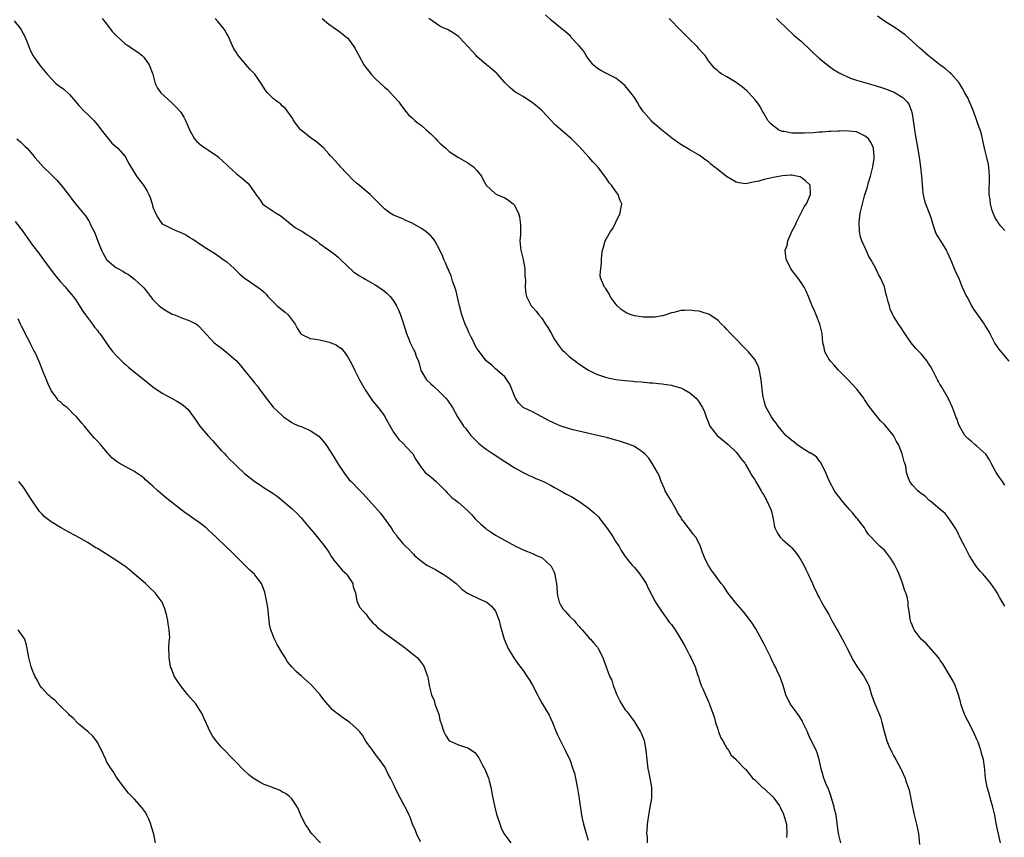
# Model space of a CAD drawing. Units: inches. Extents: x 2619000 to 2622000, y 1470000 to 1473000.
# Drawn here: x 2621674 to 2621887, y 1471002 to 1471179 of the extents above; entities that cross this region are included whole.
import ezdxf

# ---------------------------------------------------------------- set-up
doc = ezdxf.new("R2010")
doc.units = ezdxf.units.IN
doc.header["$MEASUREMENT"] = 0
doc.layers.add('LD26191470_10ft', color=121, linetype='Continuous')

msp = doc.modelspace()

# ---------------------------------------------------------------- linework, layer by layer
at = {"layer": 'LD26191470_10ft'}
for points, elevation in [([(2621692, 1471179), (2621693, 1471177.85), (2621694.21, 1471176.21), (2621695.17, 1471175.17), (2621697, 1471173.57), (2621697.91, 1471173), (2621698.53, 1471172.53), (2621699.73, 1471171.73), (2621700.7, 1471171), (2621701, 1471170.68), (2621702.22, 1471169), (2621702.95, 1471167), (2621703.49, 1471165), (2621703.97, 1471163.96), (2621704.69, 1471163), (2621707, 1471160.9), (2621707.97, 1471159.97), (2621708.84, 1471159), (2621709, 1471158.79), (2621709.69, 1471157.69), (2621710.07, 1471157), (2621710.33, 1471156.33), (2621711, 1471154.85), (2621712.01, 1471153), (2621712.46, 1471152.46), (2621713, 1471152.01), (2621713.53, 1471151.53), (2621714.33, 1471151), (2621715, 1471150.58), (2621717, 1471149.2), (2621717.11, 1471149.11), (2621718.17, 1471148.17), (2621719, 1471147.4), (2621719.4, 1471147), (2621721, 1471145.57), (2621722.41, 1471144.41), (2621723.48, 1471143.48), (2621723.87, 1471143), (2621725, 1471141.37), (2621725.16, 1471141.16), (2621725.25, 1471141), (2621726.01, 1471140.01), (2621726.7, 1471139), (2621727, 1471138.7), (2621729, 1471137.43), (2621729.61, 1471137), (2621730.5, 1471136.5), (2621731, 1471136.14), (2621732.26, 1471135), (2621733.82, 1471133.82), (2621735.28, 1471133), (2621736.31, 1471132.31), (2621737, 1471131.91), (2621738.34, 1471131), (2621739, 1471130.44), (2621742.17, 1471128.17), (2621743, 1471127.45), (2621743.26, 1471127.26), (2621743.53, 1471127), (2621745, 1471125.51), (2621746.32, 1471124.32), (2621747, 1471123.88), (2621747.51, 1471123.51), (2621748.38, 1471123), (2621749, 1471122.67), (2621751, 1471121.5), (2621751.8, 1471121), (2621752.52, 1471120.52), (2621753, 1471120.12), (2621753.62, 1471119.62), (2621754.23, 1471119), (2621755, 1471118.05), (2621755.62, 1471117), (2621756.08, 1471116.08), (2621756.51, 1471115), (2621757, 1471113.51), (2621757.78, 1471111), (2621758.11, 1471110.11), (2621758.57, 1471109), (2621759, 1471108.08), (2621759.39, 1471107.39), (2621759.58, 1471107), (2621759.88, 1471106.12), (2621760.35, 1471105), (2621760.52, 1471104.52), (2621760.9, 1471103), (2621761, 1471102.79), (2621762.1, 1471101), (2621763, 1471100.11), (2621763.61, 1471099.61), (2621765, 1471098.31), (2621766.29, 1471097), (2621766.62, 1471096.62), (2621767.69, 1471095), (2621768.8, 1471093), (2621769.69, 1471091.69), (2621770.09, 1471091), (2621770.52, 1471090.52), (2621771, 1471089.83), (2621771.65, 1471089), (2621772.34, 1471088.34), (2621773, 1471087.64), (2621773.33, 1471087.33), (2621773.69, 1471087), (2621774.43, 1471086.43), (2621775, 1471086.01), (2621776.48, 1471085), (2621779, 1471083.38), (2621779.62, 1471083), (2621781, 1471082.09), (2621783, 1471080.96), (2621784.3, 1471080.3), (2621785, 1471080.01), (2621785.68, 1471079.68), (2621787, 1471079.18), (2621787.36, 1471079), (2621789, 1471078.16), (2621789.71, 1471077.71), (2621791, 1471077.06), (2621792.31, 1471076.31), (2621793.63, 1471075.63), (2621794.62, 1471075), (2621795, 1471074.78), (2621797, 1471073.38), (2621797.42, 1471073), (2621798.3, 1471072.3), (2621799, 1471071.61), (2621799.33, 1471071.33), (2621799.54, 1471071), (2621801, 1471069.07), (2621801.86, 1471067.86), (2621802.41, 1471067), (2621803, 1471066.01), (2621803.7, 1471065), (2621804.14, 1471064.14), (2621805, 1471062.87), (2621805.8, 1471061.8), (2621806.53, 1471061), (2621806.74, 1471060.74), (2621807, 1471060.45), (2621807.64, 1471059.64), (2621808.21, 1471059), (2621809, 1471057.85), (2621809.54, 1471057), (2621810, 1471056), (2621811.53, 1471053), (2621812.85, 1471051), (2621814.62, 1471048.62), (2621815, 1471048.14), (2621815.79, 1471047), (2621817.06, 1471045), (2621817.75, 1471043.75), (2621818.2, 1471043), (2621819, 1471041.39), (2621819.22, 1471041), (2621820.14, 1471039), (2621820.65, 1471037.35), (2621820.84, 1471036.84), (2621821, 1471036.27), (2621821.45, 1471035), (2621821.77, 1471034.23), (2621823, 1471031.45), (2621823.22, 1471031), (2621823.32, 1471030.68), (2621823.96, 1471029), (2621824.23, 1471028.23), (2621824.51, 1471027), (2621825, 1471025.56), (2621825.17, 1471025), (2621825.7, 1471023.7), (2621826.09, 1471023), (2621827, 1471021.43), (2621827.33, 1471021), (2621827.92, 1471019.92), (2621828.95, 1471019), (2621829, 1471018.93), (2621830.86, 1471017), (2621831, 1471016.89), (2621831.86, 1471015.86), (2621832.54, 1471015), (2621833, 1471014.64), (2621834.62, 1471013), (2621834.83, 1471012.83), (2621835, 1471012.73), (2621837, 1471010.9), (2621838.34, 1471009), (2621838.58, 1471008.58), (2621839.21, 1471007.21), (2621839.83, 1471005), (2621839.94, 1471003), (2621839.85, 1471002.15)], 9380), ([(2621851.61, 1471001), (2621851.09, 1471003), (2621850.82, 1471005.18), (2621850.56, 1471007), (2621850.24, 1471008.24), (2621850.1, 1471009), (2621849.38, 1471011.38), (2621848.83, 1471012.83), (2621848.53, 1471013.47), (2621847.92, 1471015), (2621847.74, 1471015.74), (2621847.32, 1471017), (2621846.91, 1471019), (2621846.45, 1471020.45), (2621846.25, 1471021), (2621845.82, 1471021.82), (2621845.29, 1471023), (2621845, 1471023.54), (2621844.54, 1471024.54), (2621844.36, 1471025), (2621843.73, 1471026.27), (2621843.4, 1471027), (2621843.28, 1471027.28), (2621843, 1471027.68), (2621842.53, 1471028.53), (2621842.14, 1471029), (2621840.67, 1471031), (2621839.73, 1471033), (2621839.12, 1471035), (2621838.4, 1471037), (2621837.94, 1471037.94), (2621837.47, 1471039), (2621837.3, 1471039.3), (2621837, 1471039.92), (2621836.62, 1471040.62), (2621836.47, 1471041), (2621835.98, 1471042.02), (2621835, 1471043.94), (2621833.21, 1471047.21), (2621832.44, 1471048.44), (2621831, 1471050.37), (2621829.81, 1471051.81), (2621828.77, 1471053), (2621827.2, 1471055), (2621826.34, 1471056.34), (2621825.78, 1471057), (2621824.34, 1471059), (2621823.75, 1471059.75), (2621823, 1471060.89), (2621822.27, 1471062.27), (2621822, 1471063), (2621821.68, 1471063.68), (2621821.3, 1471065), (2621821, 1471065.64), (2621820.28, 1471067), (2621819.69, 1471067.69), (2621819, 1471068.64), (2621818.82, 1471068.82), (2621817.82, 1471070.18), (2621817.18, 1471071), (2621817, 1471071.3), (2621816.32, 1471072.32), (2621816.02, 1471073), (2621814.84, 1471075), (2621814.12, 1471076.12), (2621813.67, 1471077), (2621813.48, 1471077.48), (2621812.8, 1471079), (2621812.33, 1471080.33), (2621811.96, 1471081), (2621811, 1471082.7), (2621810.1, 1471084.1), (2621809.26, 1471085), (2621809, 1471085.24), (2621808.37, 1471085.63), (2621807, 1471086.56), (2621806.71, 1471086.71), (2621805.27, 1471087.27), (2621803.75, 1471087.75), (2621802.2, 1471088.2), (2621801, 1471088.52), (2621799.06, 1471089), (2621795, 1471089.91), (2621793.79, 1471090.21), (2621793, 1471090.42), (2621791, 1471091.07), (2621789.65, 1471091.65), (2621788.27, 1471092.27), (2621786.99, 1471093.01), (2621785, 1471094.1), (2621783, 1471095), (2621782, 1471096), (2621781.3, 1471097), (2621781, 1471097.67), (2621780.54, 1471099), (2621780.06, 1471100.06), (2621779.46, 1471101), (2621779, 1471101.6), (2621777.44, 1471103), (2621777, 1471103.34), (2621776.19, 1471104.18), (2621775, 1471105.07), (2621773.31, 1471107.31), (2621773, 1471107.75), (2621772.57, 1471108.57), (2621772.38, 1471109), (2621771.77, 1471110.23), (2621771.24, 1471111.24), (2621771, 1471111.76), (2621770.45, 1471113), (2621769.74, 1471115), (2621769.24, 1471117), (2621768.4, 1471120.4), (2621767.73, 1471122.27), (2621767.45, 1471123.45), (2621767, 1471124.37), (2621766.82, 1471124.82), (2621766.72, 1471125), (2621766.23, 1471126.23), (2621765.84, 1471127), (2621765.63, 1471127.63), (2621764.99, 1471128.99), (2621763.89, 1471131), (2621763.51, 1471131.51), (2621763, 1471132.05), (2621762.53, 1471132.53), (2621761.94, 1471133), (2621761, 1471133.69), (2621758.88, 1471134.88), (2621757.49, 1471135.49), (2621757, 1471135.73), (2621755, 1471136.57), (2621754.26, 1471137), (2621753, 1471137.9), (2621751.47, 1471139.47), (2621751, 1471139.92), (2621750.47, 1471140.47), (2621749.92, 1471141), (2621747.24, 1471143.24), (2621747, 1471143.49), (2621746.19, 1471144.19), (2621743.52, 1471147), (2621743.28, 1471147.28), (2621743, 1471147.57), (2621741.71, 1471149), (2621741.39, 1471149.39), (2621741, 1471149.82), (2621739.89, 1471151), (2621739.44, 1471151.44), (2621738.35, 1471152.35), (2621737, 1471153.29), (2621735, 1471154.9), (2621734.9, 1471155), (2621734.07, 1471156.07), (2621733.4, 1471157), (2621733.27, 1471157.27), (2621731.61, 1471159.61), (2621731, 1471160.09), (2621730.56, 1471160.56), (2621729.92, 1471161), (2621729, 1471161.76), (2621727.78, 1471163), (2621727.42, 1471163.42), (2621726.41, 1471165), (2621725.82, 1471165.82), (2621725.01, 1471167), (2621724.02, 1471168.02), (2621723, 1471169.19), (2621721.27, 1471171.27), (2621721, 1471171.74), (2621720.5, 1471172.5), (2621719.7, 1471174.3), (2621719.24, 1471175.24), (2621719, 1471175.72), (2621718.5, 1471176.5), (2621718.15, 1471177), (2621717, 1471178.38), (2621716.42, 1471179)], 9390), ([(2621739.53, 1471179), (2621741, 1471177.82), (2621742.63, 1471176.63), (2621743, 1471176.39), (2621743.81, 1471175.81), (2621744.84, 1471175), (2621745, 1471174.84), (2621746.37, 1471173), (2621746.62, 1471172.62), (2621747.33, 1471171.33), (2621747.48, 1471171), (2621748.59, 1471169), (2621748.75, 1471168.75), (2621749, 1471168.4), (2621749.63, 1471167.63), (2621750.13, 1471167), (2621751, 1471166.06), (2621753, 1471164.19), (2621753.66, 1471163.66), (2621755, 1471162.26), (2621756.09, 1471161), (2621756.47, 1471160.47), (2621757, 1471159.78), (2621757.32, 1471159.32), (2621758.23, 1471158.23), (2621759, 1471157.56), (2621759.6, 1471157), (2621760.37, 1471156.37), (2621761, 1471155.93), (2621762.04, 1471155), (2621763, 1471154.13), (2621764.14, 1471153), (2621764.54, 1471152.54), (2621765, 1471152.1), (2621766.24, 1471151), (2621766.63, 1471150.63), (2621767, 1471150.31), (2621769, 1471149), (2621771, 1471147.83), (2621772.22, 1471147), (2621773, 1471146.19), (2621773.95, 1471145), (2621774.29, 1471144.29), (2621774.99, 1471142.99), (2621777, 1471141.15), (2621777.27, 1471141), (2621779, 1471140.27), (2621779.8, 1471139.8), (2621780.8, 1471139), (2621781, 1471138.77), (2621781.94, 1471137), (2621782.16, 1471136.16), (2621782.35, 1471135), (2621782.38, 1471134.38), (2621782.37, 1471133), (2621782.37, 1471132.37), (2621782.29, 1471131), (2621782.42, 1471129.58), (2621782.5, 1471129), (2621782.96, 1471127), (2621783.31, 1471125), (2621783.37, 1471123.37), (2621783.44, 1471123), (2621783.5, 1471122.5), (2621783.43, 1471121), (2621783.53, 1471119.53), (2621783.67, 1471119), (2621784.69, 1471117), (2621784.85, 1471116.85), (2621785, 1471116.65), (2621785.81, 1471115.81), (2621786.38, 1471115), (2621787, 1471114.3), (2621787.81, 1471113), (2621788.28, 1471112.28), (2621789, 1471111.1), (2621789.72, 1471109.72), (2621790.23, 1471109), (2621790.52, 1471108.52), (2621791, 1471107.96), (2621791.41, 1471107.41), (2621791.88, 1471107), (2621793, 1471105.97), (2621794.31, 1471105), (2621794.69, 1471104.69), (2621795.84, 1471103.84), (2621797.09, 1471103.09), (2621798.4, 1471102.4), (2621799, 1471102.16), (2621801, 1471101.52), (2621803, 1471101.09), (2621805, 1471100.83), (2621806.71, 1471100.71), (2621807, 1471100.66), (2621808.56, 1471100.56), (2621810.37, 1471100.37), (2621811, 1471100.32), (2621812.18, 1471100.18), (2621813, 1471100.1), (2621813.97, 1471099.97), (2621815, 1471099.8), (2621815.65, 1471099.65), (2621817, 1471099.27), (2621817.2, 1471099.2), (2621817.61, 1471099), (2621819, 1471098.16), (2621820.32, 1471097), (2621821, 1471096.14), (2621821.46, 1471095.46), (2621821.72, 1471095), (2621822.11, 1471094.11), (2621822.48, 1471093), (2621822.65, 1471092.65), (2621823.19, 1471091.19), (2621823.29, 1471091), (2621824.9, 1471089), (2621826.03, 1471088.03), (2621827.28, 1471087), (2621829, 1471085.34), (2621829.3, 1471085), (2621830, 1471084), (2621830.83, 1471083), (2621831, 1471082.74), (2621832, 1471081), (2621832.34, 1471080.34), (2621833, 1471079.38), (2621833.13, 1471079.13), (2621834.42, 1471077), (2621834.62, 1471076.62), (2621835, 1471076.04), (2621835.35, 1471075.35), (2621835.56, 1471075), (2621836.07, 1471073.93), (2621836.48, 1471073), (2621836.59, 1471072.59), (2621836.97, 1471071), (2621837.26, 1471069.26), (2621837.35, 1471069), (2621837.9, 1471067.9), (2621838.51, 1471067), (2621839, 1471066.5), (2621840.71, 1471065), (2621841, 1471064.7), (2621841.78, 1471063.78), (2621842.37, 1471063), (2621843, 1471061.99), (2621843.57, 1471061), (2621844.03, 1471060.03), (2621844.55, 1471059), (2621845.46, 1471057), (2621845.91, 1471055.91), (2621846.39, 1471055), (2621846.57, 1471054.57), (2621847, 1471053.82), (2621847.42, 1471053), (2621847.98, 1471051.98), (2621848.57, 1471051), (2621849, 1471050.31), (2621849.67, 1471049), (2621850.77, 1471047), (2621851, 1471046.62), (2621852.3, 1471044.3), (2621852.97, 1471043), (2621854.31, 1471040.31), (2621855.14, 1471039), (2621856.59, 1471037), (2621856.74, 1471036.74), (2621857.43, 1471035.43), (2621857.62, 1471035), (2621858.24, 1471033), (2621858.92, 1471031), (2621860.13, 1471028.13), (2621860.47, 1471027), (2621860.95, 1471025.05), (2621861.54, 1471023), (2621861.96, 1471021.96), (2621862.58, 1471020.58), (2621863, 1471019.83), (2621863.48, 1471019), (2621864.07, 1471017.93), (2621864.54, 1471017), (2621864.67, 1471016.67), (2621865.47, 1471015), (2621865.67, 1471014.33), (2621866.14, 1471013), (2621866.36, 1471012.36), (2621866.97, 1471009.03), (2621867.35, 1471007.35), (2621867.96, 1471005), (2621868.35, 1471003), (2621868.62, 1471000.62)], 9400), ([(2621886.09, 1471001), (2621885.49, 1471003.49), (2621885.16, 1471005.16), (2621884.83, 1471007), (2621884.37, 1471009), (2621884.09, 1471009.91), (2621883.79, 1471011), (2621883.65, 1471011.65), (2621883.24, 1471013), (2621882.88, 1471015), (2621882.73, 1471016.73), (2621882.6, 1471017.4), (2621882.4, 1471019), (2621882.07, 1471020.07), (2621881.86, 1471021), (2621881.24, 1471022.76), (2621881, 1471023.34), (2621880.23, 1471025), (2621879, 1471027.33), (2621878.45, 1471028.45), (2621878.21, 1471029), (2621877.91, 1471029.91), (2621877.52, 1471031), (2621877.42, 1471031.42), (2621876.98, 1471033), (2621876.3, 1471035), (2621875.88, 1471035.88), (2621875.22, 1471037), (2621875, 1471037.33), (2621873.63, 1471039.63), (2621873, 1471040.5), (2621872.82, 1471040.82), (2621872.68, 1471041), (2621870.05, 1471044.05), (2621868.96, 1471045), (2621867.44, 1471047), (2621867.32, 1471047.32), (2621867, 1471048.08), (2621866.75, 1471048.75), (2621866.63, 1471049), (2621866.6, 1471049.4), (2621866.38, 1471051), (2621866.14, 1471052.14), (2621866.12, 1471053), (2621865.89, 1471054.11), (2621865.6, 1471055), (2621865.43, 1471055.43), (2621864.92, 1471057.08), (2621864.18, 1471059), (2621863.83, 1471059.83), (2621863.26, 1471061), (2621863, 1471061.46), (2621862.38, 1471062.38), (2621861.53, 1471063.53), (2621861, 1471064.22), (2621860.11, 1471065), (2621859, 1471066.11), (2621858.17, 1471067), (2621857.59, 1471067.59), (2621857, 1471068.46), (2621856.69, 1471069), (2621855.17, 1471071), (2621855, 1471071.2), (2621854.22, 1471072.22), (2621853.48, 1471073), (2621851.73, 1471075), (2621851.43, 1471075.43), (2621851, 1471075.93), (2621850.55, 1471076.55), (2621850.2, 1471077), (2621849.12, 1471079), (2621848.53, 1471080.53), (2621848.33, 1471081), (2621847.63, 1471082.37), (2621847.35, 1471083), (2621847.23, 1471083.23), (2621847, 1471083.45), (2621846.33, 1471084.33), (2621845.12, 1471085.12), (2621845, 1471085.16), (2621844.64, 1471085.36), (2621843, 1471086.36), (2621842.09, 1471087), (2621841.5, 1471087.5), (2621841, 1471087.87), (2621840.41, 1471088.41), (2621839.73, 1471089), (2621838.03, 1471091), (2621837.66, 1471091.66), (2621837, 1471092.44), (2621836.79, 1471092.79), (2621836.59, 1471093), (2621836.02, 1471093.98), (2621835.48, 1471095), (2621835.35, 1471095.35), (2621835, 1471096.44), (2621834.86, 1471097), (2621834.85, 1471097.15), (2621834.6, 1471099), (2621834.4, 1471101), (2621834.24, 1471101.76), (2621834.04, 1471103), (2621833.81, 1471103.81), (2621833.23, 1471105), (2621833, 1471105.35), (2621831.66, 1471107), (2621827.76, 1471111), (2621827, 1471111.84), (2621826.43, 1471112.43), (2621825.85, 1471113), (2621825, 1471113.88), (2621823.13, 1471115.13), (2621823, 1471115.2), (2621821.63, 1471115.63), (2621821, 1471115.8), (2621819.88, 1471115.88), (2621819, 1471116.03), (2621817.93, 1471115.93), (2621817, 1471115.95), (2621815.55, 1471115.55), (2621815, 1471115.43), (2621813.78, 1471115), (2621813.18, 1471114.82), (2621813, 1471114.81), (2621811.46, 1471114.54), (2621809.5, 1471114.5), (2621809, 1471114.54), (2621807, 1471114.79), (2621806.28, 1471115), (2621805.38, 1471115.38), (2621805, 1471115.6), (2621804.18, 1471116.18), (2621803.26, 1471117), (2621801.78, 1471119), (2621801.54, 1471119.54), (2621800.75, 1471120.75), (2621800.51, 1471121), (2621799.69, 1471123), (2621799.63, 1471123.63), (2621799.73, 1471125), (2621799.92, 1471126.08), (2621799.93, 1471127), (2621800, 1471128), (2621800.13, 1471129), (2621800.34, 1471129.66), (2621800.69, 1471131), (2621801, 1471131.52), (2621801.81, 1471133), (2621802.31, 1471133.69), (2621803, 1471135), (2621803.95, 1471137), (2621804.06, 1471137.94), (2621804.26, 1471139), (2621803.88, 1471139.88), (2621803.52, 1471141), (2621803, 1471141.68), (2621802.09, 1471143), (2621801.55, 1471143.55), (2621801, 1471144.48), (2621800.76, 1471144.76), (2621800.62, 1471145), (2621799.25, 1471146.75), (2621799, 1471147.06), (2621798.03, 1471148.03), (2621797.24, 1471149), (2621795, 1471151.43), (2621793.38, 1471153), (2621793, 1471153.37), (2621789.96, 1471155.96), (2621787, 1471159.14), (2621786.01, 1471160.01), (2621785, 1471160.84), (2621783, 1471162.16), (2621781.52, 1471163), (2621781.2, 1471163.2), (2621780.09, 1471164.09), (2621779, 1471165.2), (2621777.4, 1471167), (2621777.19, 1471167.19), (2621776.15, 1471168.15), (2621775.02, 1471169), (2621773, 1471170.78), (2621772.79, 1471171), (2621771.97, 1471171.97), (2621769.13, 1471175), (2621769, 1471175.13), (2621767.89, 1471175.89), (2621767, 1471176.43), (2621766.63, 1471176.63), (2621765.7, 1471177), (2621765, 1471177.36), (2621763, 1471178.7), (2621762.63, 1471179)], 9410), ([(2621887, 1471052.09), (2621885.91, 1471053.91), (2621885.34, 1471055), (2621885, 1471055.54), (2621884.02, 1471057), (2621882.32, 1471059), (2621881.7, 1471059.7), (2621881, 1471060.56), (2621880.66, 1471061), (2621879.38, 1471063), (2621879.26, 1471063.26), (2621879, 1471063.72), (2621878.59, 1471064.59), (2621878.36, 1471065), (2621877.69, 1471066.31), (2621877.25, 1471067.25), (2621877, 1471067.69), (2621876.58, 1471068.58), (2621876.32, 1471069), (2621875, 1471071), (2621874.1, 1471072.1), (2621873, 1471073.04), (2621871, 1471074.71), (2621870.62, 1471075), (2621869.83, 1471075.83), (2621869, 1471076.39), (2621868.69, 1471076.69), (2621868.21, 1471077), (2621867, 1471078.3), (2621866.47, 1471079), (2621866.08, 1471080.08), (2621865.81, 1471081), (2621865.62, 1471082.38), (2621865.44, 1471083), (2621865.29, 1471083.29), (2621864.87, 1471085), (2621864.04, 1471087), (2621863.65, 1471087.65), (2621862.95, 1471089), (2621861.33, 1471091), (2621861, 1471091.37), (2621860.16, 1471092.16), (2621859, 1471093.59), (2621857.49, 1471095.49), (2621857, 1471096.32), (2621856.72, 1471096.72), (2621856.56, 1471097), (2621855.07, 1471099), (2621853.09, 1471101.09), (2621851.13, 1471103), (2621851, 1471103.14), (2621850.16, 1471104.16), (2621849.34, 1471105), (2621849, 1471105.52), (2621848.15, 1471107), (2621847.98, 1471107.98), (2621847.71, 1471109), (2621847.59, 1471111), (2621847.09, 1471113), (2621846.26, 1471115), (2621845.92, 1471115.92), (2621845.41, 1471117), (2621845, 1471118.07), (2621844.61, 1471119), (2621844.1, 1471120.1), (2621843.64, 1471121), (2621843, 1471122.02), (2621842.29, 1471123), (2621841, 1471124.66), (2621840.77, 1471125), (2621839.79, 1471127), (2621839.68, 1471127.68), (2621839.57, 1471129), (2621839.98, 1471130.02), (2621840.14, 1471131), (2621841.04, 1471133), (2621841.7, 1471134.3), (2621842.01, 1471135), (2621843.68, 1471138.32), (2621844.15, 1471139), (2621845.07, 1471141), (2621844.95, 1471143), (2621843.98, 1471143.98), (2621843, 1471144.69), (2621842.8, 1471144.8), (2621842.05, 1471145), (2621841, 1471145.2), (2621840.83, 1471145.17), (2621839, 1471145.04), (2621837, 1471144.67), (2621835, 1471144.26), (2621833.91, 1471143.91), (2621833, 1471143.73), (2621831.36, 1471143.36), (2621831, 1471143.33), (2621829.54, 1471143.54), (2621829, 1471143.7), (2621828.15, 1471144.15), (2621826.92, 1471144.92), (2621825, 1471146.42), (2621824.22, 1471147), (2621823.54, 1471147.54), (2621823, 1471148.05), (2621822.45, 1471148.45), (2621821, 1471149.49), (2621819, 1471150.67), (2621817, 1471151.82), (2621816.29, 1471152.29), (2621815.28, 1471153), (2621815, 1471153.22), (2621812.83, 1471155), (2621811.86, 1471155.86), (2621811, 1471156.58), (2621810.6, 1471157), (2621809, 1471158.83), (2621808.11, 1471160.11), (2621807.61, 1471161), (2621807, 1471161.96), (2621806.26, 1471163), (2621805.69, 1471163.69), (2621805, 1471164.48), (2621804.44, 1471165), (2621803, 1471166.11), (2621801, 1471167.13), (2621799.77, 1471167.77), (2621799, 1471168.22), (2621798.12, 1471169), (2621797, 1471170.38), (2621796.6, 1471171), (2621796.01, 1471172.01), (2621795, 1471173.16), (2621793.3, 1471175), (2621793.17, 1471175.17), (2621792.12, 1471176.12), (2621791.01, 1471177), (2621789, 1471178.68), (2621787.83, 1471179.83)], 9420), ([(2621887, 1471078.24), (2621886.51, 1471079), (2621885.87, 1471079.87), (2621885.12, 1471081), (2621884.06, 1471083), (2621883.72, 1471083.72), (2621882.93, 1471084.93), (2621881, 1471086.63), (2621880.54, 1471087), (2621879.74, 1471087.74), (2621879, 1471088.3), (2621878.39, 1471089), (2621877.2, 1471091), (2621877, 1471091.52), (2621876.62, 1471092.62), (2621876.45, 1471093), (2621876.12, 1471093.88), (2621875.75, 1471095), (2621874.81, 1471097), (2621873.38, 1471099.38), (2621873, 1471100.05), (2621872.66, 1471100.66), (2621872.5, 1471101), (2621871.47, 1471103), (2621871, 1471103.81), (2621870.54, 1471104.54), (2621870.22, 1471105), (2621869, 1471106.54), (2621867.78, 1471107.78), (2621866.77, 1471109), (2621865.39, 1471111), (2621864.46, 1471112.46), (2621864.07, 1471113), (2621863, 1471114.71), (2621862.86, 1471115), (2621862.28, 1471116.28), (2621862.09, 1471117), (2621861.82, 1471117.82), (2621861.55, 1471119), (2621861.42, 1471119.42), (2621861, 1471121.04), (2621860.15, 1471123), (2621859.74, 1471123.74), (2621859.12, 1471125), (2621858.05, 1471127), (2621857.65, 1471127.65), (2621857.06, 1471129), (2621856.14, 1471131), (2621855.86, 1471131.86), (2621855.61, 1471133), (2621855.52, 1471135), (2621855.78, 1471137), (2621856.26, 1471139), (2621856.74, 1471140.74), (2621857.34, 1471142.66), (2621857.59, 1471143.59), (2621858.02, 1471145), (2621858.53, 1471147), (2621858.82, 1471148.82), (2621858.83, 1471149), (2621858.79, 1471149.21), (2621858.65, 1471151), (2621858.15, 1471152.15), (2621857.58, 1471153), (2621857, 1471153.55), (2621855.97, 1471154.03), (2621855, 1471154.54), (2621853.29, 1471154.71), (2621853, 1471154.77), (2621851.31, 1471154.69), (2621851, 1471154.71), (2621849.42, 1471154.58), (2621849, 1471154.6), (2621847.54, 1471154.46), (2621847, 1471154.45), (2621845.66, 1471154.34), (2621843.74, 1471154.26), (2621843, 1471154.23), (2621841.71, 1471154.29), (2621841, 1471154.29), (2621839.39, 1471154.61), (2621839, 1471154.65), (2621838.14, 1471155), (2621837.45, 1471155.45), (2621837, 1471155.82), (2621836.37, 1471156.37), (2621835.81, 1471157), (2621835, 1471158.45), (2621834.65, 1471159), (2621834.08, 1471160.08), (2621833.44, 1471161), (2621833, 1471161.56), (2621831.72, 1471163), (2621831.36, 1471163.36), (2621830.29, 1471164.29), (2621829.26, 1471165), (2621829, 1471165.2), (2621827, 1471166.42), (2621825.91, 1471167), (2621825.35, 1471167.35), (2621825, 1471167.71), (2621824.29, 1471168.29), (2621823, 1471169.89), (2621822.31, 1471171), (2621821.67, 1471171.67), (2621821, 1471172.43), (2621820.55, 1471173), (2621819, 1471174.45), (2621818.49, 1471175), (2621817, 1471176.44), (2621814.54, 1471179)], 9430), ([(2621837.72, 1471179), (2621840.39, 1471176.39), (2621841, 1471175.87), (2621841.45, 1471175.45), (2621841.98, 1471175), (2621843, 1471174.15), (2621845, 1471172.25), (2621845.63, 1471171.63), (2621847, 1471170.38), (2621848.85, 1471168.85), (2621850.02, 1471168.02), (2621851.27, 1471167.27), (2621851.8, 1471167), (2621853, 1471166.44), (2621854.02, 1471166.02), (2621855, 1471165.67), (2621857, 1471165.09), (2621859, 1471164.57), (2621861, 1471163.91), (2621863.11, 1471163.11), (2621863.32, 1471163), (2621865, 1471161.97), (2621865.92, 1471161), (2621866.34, 1471160.34), (2621866.89, 1471159), (2621867, 1471158.46), (2621867.25, 1471157), (2621867.5, 1471155), (2621867.59, 1471154.41), (2621868.03, 1471152.03), (2621868.46, 1471149.54), (2621868.54, 1471149), (2621868.57, 1471148.57), (2621868.81, 1471147), (2621869.02, 1471145), (2621869.33, 1471141.33), (2621869.67, 1471139.67), (2621869.89, 1471139), (2621870.44, 1471137.56), (2621871, 1471136.01), (2621871.3, 1471135), (2621871.49, 1471134.51), (2621871.98, 1471133), (2621872.29, 1471132.29), (2621873, 1471131.24), (2621873.08, 1471131.08), (2621873.37, 1471130.63), (2621874.36, 1471129), (2621874.54, 1471128.54), (2621875, 1471127.65), (2621875.51, 1471126.49), (2621876.33, 1471124.33), (2621877, 1471123.1), (2621877.84, 1471121), (2621878.76, 1471119), (2621879, 1471118.61), (2621879.79, 1471117), (2621880.24, 1471116.24), (2621881, 1471115.25), (2621882.57, 1471113), (2621882.73, 1471112.73), (2621883, 1471112.3), (2621883.76, 1471111), (2621884.58, 1471109.42), (2621884.85, 1471108.85), (2621885.68, 1471107.68), (2621887.87, 1471105)], 9440), ([(2621887, 1471133.25), (2621886.18, 1471134.18), (2621885.52, 1471135), (2621885.33, 1471135.33), (2621885, 1471135.84), (2621884.47, 1471137), (2621884.2, 1471137.8), (2621883.89, 1471139), (2621883.85, 1471139.85), (2621883.64, 1471141), (2621883.64, 1471142.36), (2621883.68, 1471143.68), (2621883.74, 1471145), (2621883.59, 1471147), (2621883.49, 1471147.49), (2621883.13, 1471149), (2621882.62, 1471151), (2621882.34, 1471152.34), (2621882.23, 1471153), (2621881.99, 1471154.01), (2621881.7, 1471155), (2621881.49, 1471155.49), (2621880.23, 1471159), (2621879.89, 1471159.89), (2621879.42, 1471161), (2621879, 1471161.88), (2621878.37, 1471163), (2621877.9, 1471163.9), (2621877.13, 1471165.13), (2621875.49, 1471167), (2621875.25, 1471167.25), (2621875, 1471167.43), (2621874.17, 1471168.17), (2621873, 1471168.98), (2621870.43, 1471171), (2621868.63, 1471172.63), (2621867, 1471174.15), (2621865.48, 1471175.48), (2621863.32, 1471177), (2621861, 1471178.46), (2621859.5, 1471179.5)], 9450), ([(2621673, 1471178.52), (2621674.25, 1471177), (2621674.55, 1471176.55), (2621675, 1471175.75), (2621675.4, 1471175), (2621676.22, 1471173), (2621676.43, 1471172.42), (2621677.03, 1471171.03), (2621678.51, 1471169), (2621678.75, 1471168.75), (2621680.14, 1471167), (2621681, 1471166.03), (2621682.04, 1471165), (2621682.58, 1471164.58), (2621683, 1471164.29), (2621683.73, 1471163.73), (2621685, 1471162.6), (2621686.32, 1471161), (2621687, 1471160.23), (2621688.18, 1471159), (2621689, 1471158.2), (2621690.2, 1471157), (2621690.58, 1471156.58), (2621691, 1471156.07), (2621691.47, 1471155.47), (2621691.8, 1471155), (2621694.12, 1471152.12), (2621695, 1471151.38), (2621695.39, 1471151), (2621697, 1471149.21), (2621697.15, 1471149), (2621697.75, 1471147.75), (2621698.23, 1471147), (2621699.46, 1471145), (2621700.1, 1471144.1), (2621700.96, 1471143), (2621701.74, 1471141.74), (2621702.11, 1471141), (2621702.37, 1471140.37), (2621702.8, 1471139), (2621703, 1471138.27), (2621703.53, 1471137), (2621704.03, 1471136.03), (2621704.73, 1471135), (2621705, 1471134.71), (2621707, 1471133.64), (2621708.43, 1471133), (2621708.85, 1471132.85), (2621710.22, 1471132.22), (2621711, 1471131.73), (2621711.47, 1471131.47), (2621712.18, 1471131), (2621713, 1471130.42), (2621714.66, 1471129.34), (2621716.32, 1471128.32), (2621717, 1471127.86), (2621718.2, 1471127), (2621719, 1471126.48), (2621720.56, 1471125), (2621721, 1471124.63), (2621721.79, 1471123.79), (2621722.73, 1471123), (2621723, 1471122.8), (2621723.57, 1471122.43), (2621725, 1471121.46), (2621726.43, 1471120.43), (2621727, 1471119.92), (2621727.47, 1471119.47), (2621727.85, 1471119), (2621729.84, 1471117), (2621731, 1471116.04), (2621731.6, 1471115.6), (2621732.19, 1471115), (2621733.71, 1471113), (2621734.14, 1471112.14), (2621734.92, 1471110.93), (2621735, 1471110.86), (2621735.2, 1471110.8), (2621737, 1471109.91), (2621738.22, 1471109.78), (2621739, 1471109.59), (2621740.79, 1471109.21), (2621741.15, 1471109.15), (2621741.44, 1471109), (2621742.57, 1471108.57), (2621743, 1471108.22), (2621743.73, 1471107.73), (2621744.29, 1471107), (2621745, 1471106.02), (2621745.6, 1471105), (2621746.08, 1471104.08), (2621746.58, 1471103), (2621747.61, 1471101), (2621749, 1471098.59), (2621750.45, 1471096.45), (2621751.65, 1471095), (2621753, 1471093.18), (2621753.12, 1471093), (2621755, 1471089.66), (2621755.45, 1471089), (2621756.12, 1471088.12), (2621757, 1471087.31), (2621759, 1471085.15), (2621759.12, 1471085), (2621759.81, 1471083.81), (2621761, 1471082), (2621761.84, 1471081), (2621762.45, 1471080.45), (2621763, 1471080.04), (2621764.2, 1471079), (2621765, 1471078.24), (2621765.6, 1471077.6), (2621766.2, 1471077), (2621766.58, 1471076.58), (2621767.6, 1471075.6), (2621768.38, 1471075), (2621769, 1471074.5), (2621770.87, 1471072.87), (2621771.86, 1471071.86), (2621772.62, 1471071), (2621773, 1471070.61), (2621773.84, 1471069.84), (2621774.79, 1471069), (2621775, 1471068.83), (2621776.08, 1471068.08), (2621777, 1471067.47), (2621777.78, 1471067), (2621780.53, 1471065.47), (2621781.44, 1471065), (2621782.52, 1471064.52), (2621783, 1471064.25), (2621783.91, 1471063.91), (2621785, 1471063.46), (2621786.02, 1471063), (2621787, 1471062.59), (2621788.9, 1471060.9), (2621789, 1471060.76), (2621789.63, 1471059.63), (2621789.83, 1471059), (2621789.95, 1471058.05), (2621790.17, 1471057), (2621790.23, 1471056.23), (2621790.29, 1471055), (2621790.38, 1471054.38), (2621790.74, 1471053), (2621790.81, 1471052.81), (2621791, 1471052.53), (2621791.55, 1471051.55), (2621792.03, 1471051), (2621793, 1471049.97), (2621794.01, 1471049), (2621794.43, 1471048.43), (2621795, 1471047.8), (2621795.36, 1471047.36), (2621795.75, 1471047), (2621797, 1471045.47), (2621797.22, 1471045.22), (2621797.51, 1471045), (2621798.16, 1471044.16), (2621799, 1471043.25), (2621799.21, 1471043), (2621800.18, 1471041), (2621800.41, 1471040.41), (2621800.9, 1471039), (2621801.66, 1471037), (2621802.1, 1471036.1), (2621802.44, 1471035), (2621803.21, 1471033), (2621803.82, 1471031.82), (2621804.21, 1471031), (2621805, 1471029.72), (2621805.34, 1471029.34), (2621806.22, 1471028.22), (2621807, 1471027.12), (2621807.1, 1471027), (2621808.32, 1471025), (2621808.54, 1471024.54), (2621809.09, 1471023.09), (2621809.49, 1471021), (2621809.63, 1471019.63), (2621809.73, 1471018.27), (2621809.93, 1471017), (2621810.15, 1471016.15), (2621810.6, 1471013.4), (2621810.68, 1471013), (2621810.7, 1471012.7), (2621810.72, 1471011), (2621810.68, 1471010.68), (2621810.3, 1471008.3), (2621810.04, 1471007), (2621809.78, 1471005), (2621809.66, 1471003.66), (2621809.63, 1471003), (2621809.73, 1471002.27), (2621809.75, 1471001)], 9370), ([(2621673.58, 1471153), (2621674.36, 1471152.36), (2621675.41, 1471151.41), (2621675.82, 1471151), (2621677, 1471149.64), (2621677.52, 1471149), (2621678.2, 1471148.2), (2621679.28, 1471147), (2621681, 1471145.36), (2621681.36, 1471145), (2621682.17, 1471144.17), (2621683.12, 1471143.12), (2621684.76, 1471141), (2621685.71, 1471139.71), (2621686.31, 1471139), (2621688.4, 1471136.4), (2621689.21, 1471135.21), (2621689.33, 1471135), (2621689.55, 1471134.45), (2621690.29, 1471133), (2621690.54, 1471132.54), (2621691.1, 1471130.9), (2621691.88, 1471129), (2621692.24, 1471128.24), (2621692.95, 1471127), (2621693, 1471126.94), (2621694.04, 1471126.04), (2621695, 1471125.26), (2621695.43, 1471125), (2621696.47, 1471124.47), (2621697, 1471124.11), (2621697.74, 1471123.74), (2621699, 1471122.75), (2621700.88, 1471121), (2621701, 1471120.84), (2621701.86, 1471119.86), (2621702.46, 1471119), (2621703, 1471118.32), (2621704.32, 1471117), (2621704.71, 1471116.71), (2621705.91, 1471115.91), (2621707.19, 1471115.19), (2621707.71, 1471115), (2621709, 1471114.46), (2621711, 1471113.73), (2621712.41, 1471113), (2621712.74, 1471112.74), (2621713, 1471112.51), (2621713.73, 1471111.73), (2621716.24, 1471109), (2621717, 1471108.4), (2621717.82, 1471107.82), (2621719, 1471106.9), (2621721, 1471105.15), (2621722.02, 1471104.02), (2621722.76, 1471103), (2621724.42, 1471101), (2621725, 1471100.24), (2621725.59, 1471099.59), (2621726.05, 1471099), (2621727, 1471097.63), (2621729, 1471095.12), (2621731, 1471093.18), (2621731.22, 1471093), (2621732.26, 1471092.26), (2621733, 1471091.78), (2621733.52, 1471091.52), (2621734.69, 1471091), (2621735, 1471090.89), (2621737, 1471090.08), (2621738.81, 1471088.81), (2621739.76, 1471087.76), (2621740.32, 1471087), (2621741.4, 1471085.4), (2621742.18, 1471084.18), (2621743, 1471082.8), (2621744.21, 1471081), (2621744.53, 1471080.53), (2621745, 1471079.92), (2621745.41, 1471079.41), (2621745.8, 1471079), (2621747.75, 1471077), (2621748.39, 1471076.39), (2621749.66, 1471075), (2621752.17, 1471072.17), (2621754.43, 1471069), (2621754.68, 1471068.68), (2621755, 1471068.15), (2621755.51, 1471067.51), (2621755.86, 1471067), (2621757, 1471065.65), (2621757.61, 1471065), (2621758.35, 1471064.35), (2621759, 1471063.6), (2621759.32, 1471063.32), (2621759.61, 1471063), (2621761, 1471061.83), (2621762.19, 1471061), (2621763, 1471060.55), (2621764.02, 1471060.02), (2621765, 1471059.44), (2621765.71, 1471059), (2621767, 1471058.14), (2621768.49, 1471057), (2621769, 1471056.48), (2621769.75, 1471055.75), (2621771, 1471054.84), (2621771.25, 1471054.75), (2621773.64, 1471053.64), (2621775, 1471053.07), (2621775.11, 1471053), (2621776.13, 1471052.13), (2621777.02, 1471051), (2621777.76, 1471049), (2621778.01, 1471048.01), (2621778.29, 1471047), (2621778.89, 1471045), (2621779.49, 1471043.49), (2621779.75, 1471043), (2621780.97, 1471040.97), (2621781.77, 1471039.77), (2621783, 1471038.19), (2621783.77, 1471037), (2621784.27, 1471036.27), (2621785, 1471035.07), (2621786.09, 1471033), (2621786.38, 1471032.38), (2621787.08, 1471031.08), (2621788.56, 1471028.56), (2621789.29, 1471027), (2621790.12, 1471025), (2621790.36, 1471024.36), (2621791.02, 1471023.02), (2621792.05, 1471021), (2621792.35, 1471020.35), (2621793.02, 1471019), (2621793.73, 1471017), (2621794.05, 1471016.05), (2621794.28, 1471015), (2621794.56, 1471013.44), (2621794.74, 1471012.74), (2621794.98, 1471011), (2621795.28, 1471009), (2621795.54, 1471007.54), (2621795.59, 1471007), (2621795.72, 1471006.28), (2621796.01, 1471005), (2621796.55, 1471003), (2621797, 1471001.55)], 9360), ([(2621673.21, 1471135.21), (2621674.95, 1471132.95), (2621677, 1471130.1), (2621678.33, 1471128.33), (2621679, 1471127.39), (2621681, 1471124.68), (2621681.73, 1471123.73), (2621682.33, 1471123), (2621683, 1471122.13), (2621684.09, 1471121), (2621684.51, 1471120.51), (2621685.4, 1471119.4), (2621685.76, 1471119), (2621686.3, 1471118.3), (2621687, 1471117.21), (2621687.85, 1471115.85), (2621688.42, 1471115), (2621689.93, 1471113), (2621690.37, 1471112.37), (2621691, 1471111.64), (2621691.27, 1471111.27), (2621691.5, 1471111), (2621693.73, 1471107.73), (2621694.35, 1471107), (2621695, 1471106.31), (2621696.67, 1471104.67), (2621697, 1471104.4), (2621697.74, 1471103.74), (2621698.62, 1471103), (2621701.04, 1471101.04), (2621703, 1471099.51), (2621705, 1471098.14), (2621707, 1471097.02), (2621708.32, 1471096.32), (2621709, 1471095.9), (2621709.53, 1471095.53), (2621710.59, 1471094.59), (2621711, 1471094.08), (2621712.29, 1471092.29), (2621713.16, 1471091), (2621714.85, 1471089), (2621715.87, 1471087.87), (2621717.76, 1471085.76), (2621718.5, 1471085), (2621718.73, 1471084.73), (2621719.71, 1471083.71), (2621720.48, 1471083), (2621721, 1471082.46), (2621722.79, 1471080.79), (2621725, 1471079.01), (2621726.23, 1471078.23), (2621727, 1471077.69), (2621728.67, 1471076.67), (2621729, 1471076.42), (2621729.87, 1471075.87), (2621733, 1471073.23), (2621733.22, 1471073), (2621734.14, 1471072.14), (2621735, 1471071.19), (2621736.81, 1471069), (2621737.85, 1471067.85), (2621739, 1471066.47), (2621740.12, 1471065), (2621740.49, 1471064.49), (2621741, 1471063.76), (2621741.29, 1471063.29), (2621741.45, 1471063), (2621742.07, 1471062.07), (2621743.91, 1471059.91), (2621744.85, 1471059), (2621745, 1471058.75), (2621746.19, 1471057), (2621746.26, 1471056.26), (2621746.74, 1471055), (2621747, 1471053.59), (2621747.14, 1471053), (2621747.75, 1471051.75), (2621748.42, 1471051), (2621749, 1471050.46), (2621749.59, 1471049.59), (2621750.51, 1471048.51), (2621751, 1471048.05), (2621751.52, 1471047.52), (2621753, 1471046.32), (2621757.26, 1471043.26), (2621759, 1471041.92), (2621760.06, 1471041), (2621760.51, 1471040.51), (2621761.37, 1471039.37), (2621761.6, 1471039), (2621761.87, 1471038.13), (2621762.28, 1471037), (2621762.42, 1471036.42), (2621762.68, 1471035), (2621763.18, 1471033), (2621763.72, 1471031.72), (2621763.93, 1471031), (2621764.37, 1471029.63), (2621764.76, 1471028.76), (2621765, 1471027.6), (2621765.15, 1471027.15), (2621765.17, 1471027), (2621765.25, 1471026.75), (2621765.82, 1471025), (2621766.23, 1471024.23), (2621767, 1471023.05), (2621767.03, 1471023.03), (2621769, 1471022.17), (2621770.29, 1471021.71), (2621771, 1471021.51), (2621771.81, 1471021), (2621772.52, 1471020.52), (2621773, 1471019.93), (2621773.39, 1471019.39), (2621774.19, 1471017.81), (2621774.76, 1471016.76), (2621775.35, 1471015.35), (2621775.48, 1471015), (2621775.62, 1471014.38), (2621776, 1471013), (2621776.37, 1471011), (2621776.77, 1471009), (2621777.21, 1471007.21), (2621778.22, 1471004.22), (2621778.83, 1471003), (2621779, 1471002.73), (2621780.3, 1471001)], 9350), ([(2621760.78, 1471001.22), (2621759.91, 1471003), (2621759.7, 1471003.7), (2621759.09, 1471005), (2621758.55, 1471006.55), (2621758.33, 1471007), (2621757.91, 1471007.91), (2621757, 1471009.64), (2621755.8, 1471011.8), (2621755.29, 1471013), (2621755, 1471013.65), (2621754.33, 1471015), (2621753.83, 1471015.83), (2621753.28, 1471017), (2621753, 1471017.47), (2621751.96, 1471019), (2621751.52, 1471019.52), (2621750.4, 1471021), (2621749, 1471022.99), (2621748.25, 1471024.25), (2621747.66, 1471025), (2621747, 1471025.68), (2621745.53, 1471027), (2621745, 1471027.38), (2621744, 1471028), (2621743, 1471028.79), (2621742.87, 1471028.87), (2621741.76, 1471029.76), (2621739.92, 1471031.92), (2621739.13, 1471033), (2621737.33, 1471035), (2621737, 1471035.33), (2621735.1, 1471037), (2621733.96, 1471037.97), (2621733, 1471039), (2621732.08, 1471040.08), (2621731.54, 1471041), (2621731, 1471041.86), (2621729.83, 1471043.83), (2621729.29, 1471045), (2621728.49, 1471047), (2621728.21, 1471048.21), (2621728.08, 1471049), (2621727.81, 1471051.81), (2621727.64, 1471053), (2621727.16, 1471055.16), (2621726.63, 1471056.63), (2621726.44, 1471057), (2621725, 1471058.9), (2621724.92, 1471059), (2621723.91, 1471059.91), (2621723, 1471060.79), (2621719.9, 1471063.9), (2621718.87, 1471064.87), (2621716.67, 1471067), (2621715, 1471068.54), (2621714.47, 1471069), (2621713, 1471070.17), (2621711.85, 1471071), (2621711.34, 1471071.34), (2621711, 1471071.61), (2621710.15, 1471072.15), (2621709.04, 1471073), (2621705.67, 1471075.67), (2621704.08, 1471077), (2621703, 1471078), (2621702.45, 1471078.45), (2621701.4, 1471079.4), (2621701, 1471079.79), (2621699.32, 1471081), (2621699, 1471081.21), (2621697, 1471082.24), (2621695.74, 1471083), (2621695.27, 1471083.27), (2621694.14, 1471084.14), (2621693.38, 1471085), (2621693.19, 1471085.19), (2621691.66, 1471087), (2621691, 1471087.75), (2621690.4, 1471088.4), (2621689.9, 1471089), (2621689.47, 1471089.47), (2621688.19, 1471091), (2621687.62, 1471091.62), (2621687, 1471092.41), (2621686.48, 1471093), (2621685.73, 1471093.73), (2621685, 1471094.54), (2621684.46, 1471095), (2621683.62, 1471095.62), (2621683, 1471096.22), (2621682.56, 1471096.56), (2621682.23, 1471097), (2621681, 1471098.69), (2621680.29, 1471100.29), (2621680.01, 1471101), (2621679.3, 1471102.7), (2621679, 1471103.47), (2621678.59, 1471104.59), (2621677.89, 1471106.11), (2621677.49, 1471107), (2621677.3, 1471107.3), (2621676.6, 1471108.6), (2621676.45, 1471109), (2621675.93, 1471110.07), (2621674.6, 1471112.6), (2621674.42, 1471113), (2621673.86, 1471114.14)], 9340), ([(2621739.18, 1471001), (2621737.28, 1471003), (2621736.36, 1471004.36), (2621735.89, 1471005), (2621734.96, 1471007), (2621734.39, 1471008.39), (2621734.01, 1471009), (2621733, 1471010.5), (2621732.51, 1471011), (2621731.64, 1471011.64), (2621731, 1471011.96), (2621730.35, 1471012.35), (2621729, 1471012.86), (2621728.68, 1471013), (2621727, 1471013.63), (2621726.09, 1471014.09), (2621725, 1471014.74), (2621724.64, 1471015), (2621723.71, 1471015.71), (2621722.32, 1471017), (2621721, 1471018.41), (2621719.71, 1471019.71), (2621718.73, 1471020.73), (2621717.73, 1471021.73), (2621717, 1471022.57), (2621716.65, 1471023), (2621715.96, 1471023.96), (2621715.33, 1471025), (2621713.97, 1471027.97), (2621713.56, 1471029), (2621713, 1471029.89), (2621712.28, 1471031), (2621711.66, 1471031.66), (2621711, 1471032.47), (2621710.74, 1471032.74), (2621710.57, 1471033), (2621708.97, 1471035), (2621708.14, 1471036.14), (2621707.6, 1471037), (2621707, 1471038.67), (2621706.83, 1471039), (2621706.48, 1471041), (2621706.51, 1471041.49), (2621706.47, 1471043), (2621706.51, 1471044.51), (2621706.62, 1471045.38), (2621706.54, 1471047), (2621706.28, 1471048.28), (2621706.23, 1471049), (2621706, 1471050), (2621705.75, 1471051), (2621705.56, 1471051.56), (2621704.98, 1471053), (2621703.51, 1471055), (2621702.22, 1471056.22), (2621701.36, 1471057), (2621699.03, 1471059.03), (2621697.96, 1471059.96), (2621696.84, 1471060.84), (2621696.6, 1471061), (2621695, 1471062.08), (2621694.44, 1471062.43), (2621693, 1471063.32), (2621691, 1471064.54), (2621690.7, 1471064.7), (2621689, 1471065.76), (2621687.12, 1471066.88), (2621685, 1471068.03), (2621684.35, 1471068.35), (2621683.21, 1471069), (2621683, 1471069.1), (2621681, 1471070.31), (2621680.17, 1471071), (2621679.51, 1471071.51), (2621679, 1471072.06), (2621678.52, 1471072.52), (2621676.81, 1471075), (2621676.1, 1471076.1), (2621675.56, 1471077), (2621675, 1471077.87), (2621674.03, 1471079)], 9330), ([(2621703.55, 1471001), (2621703.16, 1471002.84), (2621702.65, 1471004.65), (2621702.56, 1471005), (2621702.14, 1471006.14), (2621701.71, 1471007), (2621701.46, 1471007.46), (2621700.62, 1471008.62), (2621699, 1471010.43), (2621697.73, 1471011.73), (2621696.71, 1471013), (2621695.27, 1471015), (2621695, 1471015.42), (2621694.41, 1471016.41), (2621693.96, 1471017), (2621693, 1471018.6), (2621692.8, 1471019), (2621691.87, 1471021), (2621691, 1471022.65), (2621690.78, 1471023), (2621690.01, 1471024.01), (2621688.99, 1471024.99), (2621687, 1471026.62), (2621686.6, 1471027), (2621685.84, 1471027.84), (2621685, 1471028.55), (2621684.8, 1471028.8), (2621683, 1471030.54), (2621682.55, 1471031), (2621681.81, 1471031.81), (2621681, 1471032.39), (2621680.7, 1471032.7), (2621680.37, 1471033), (2621679, 1471034.48), (2621678.59, 1471035), (2621678.04, 1471036.04), (2621677.5, 1471037), (2621677.37, 1471037.37), (2621677, 1471038.22), (2621676.72, 1471039), (2621676.2, 1471041), (2621675.85, 1471043), (2621675.7, 1471043.7), (2621675.32, 1471045), (2621675, 1471045.51), (2621673.89, 1471047)], 9320)]:
    msp.add_lwpolyline(points, dxfattribs=dict(at, elevation=elevation))

doc.saveas('drawing.dxf')
